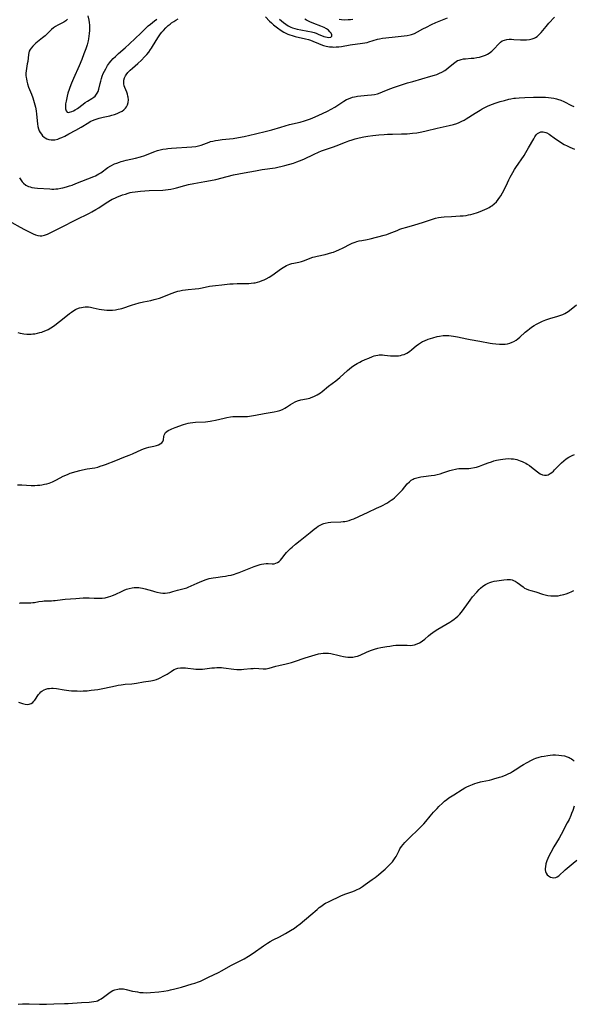
# Model space of a CAD drawing. Units: inches. Extents: x 2093216 to 2098700, y 170006 to 175476.
# Drawn here: x 2095464 to 2095612, y 170660 to 170923 of the extents above; entities that cross this region are included whole.
import ezdxf

# ---------------------------------------------------------------- set-up
doc = ezdxf.new("R2010")
doc.units = ezdxf.units.IN
doc.header["$MEASUREMENT"] = 0
doc.layers.add('c_01_T15S_R19E', color=2, linetype='Continuous')

msp = doc.modelspace()

# ---------------------------------------------------------------- linework, layer by layer
at = {"layer": 'c_01_T15S_R19E'}
for points in [[(2095464.34, 170881.16, 1018), (2095464.67, 170880.57, 1018), (2095465.05, 170880.03, 1018), (2095465.35, 170879.71, 1018), (2095466.03, 170879.18, 1018), (2095466.72, 170878.83, 1018), (2095467.15, 170878.68, 1018), (2095467.59, 170878.56, 1018), (2095468.37, 170878.43, 1018), (2095469.1, 170878.36, 1018), (2095472.4, 170878.15, 1018), (2095472.93, 170878.13, 1018), (2095473.46, 170878.12, 1018), (2095474.02, 170878.16, 1018), (2095474.59, 170878.22, 1018), (2095475.38, 170878.35, 1018), (2095475.88, 170878.46, 1018), (2095476.92, 170878.73, 1018), (2095477.66, 170878.95, 1018), (2095478.38, 170879.2, 1018), (2095479.4, 170879.59, 1018), (2095484.17, 170881.48, 1018), (2095484.61, 170881.68, 1018), (2095485.05, 170881.9, 1018), (2095485.56, 170882.19, 1018), (2095486.03, 170882.5, 1018), (2095487.97, 170883.85, 1018), (2095488.73, 170884.31, 1018), (2095489.75, 170884.82, 1018), (2095490.38, 170885.08, 1018), (2095491.02, 170885.32, 1018), (2095491.53, 170885.48, 1018), (2095492.17, 170885.66, 1018), (2095492.87, 170885.83, 1018), (2095495.29, 170886.37, 1018), (2095496.7, 170886.75, 1018), (2095497.8, 170887.11, 1018), (2095500.27, 170888.1, 1018), (2095501.25, 170888.43, 1018), (2095501.95, 170888.6, 1018), (2095502.65, 170888.75, 1018), (2095503.49, 170888.89, 1018), (2095503.98, 170888.95, 1018), (2095504.98, 170889.05, 1018), (2095510.38, 170889.42, 1018), (2095511.47, 170889.53, 1018), (2095512.14, 170889.66, 1018), (2095512.87, 170889.87, 1018), (2095515.04, 170890.67, 1018), (2095515.41, 170890.79, 1018), (2095515.99, 170890.94, 1018), (2095516.7, 170891.09, 1018), (2095517.43, 170891.2, 1018), (2095518.46, 170891.32, 1018), (2095520.45, 170891.5, 1018), (2095521.47, 170891.62, 1018), (2095522.89, 170891.87, 1018), (2095524.38, 170892.18, 1018), (2095527.45, 170892.91, 1018), (2095530.35, 170893.56, 1018), (2095531.78, 170893.96, 1018), (2095534.17, 170894.69, 1018), (2095535.38, 170895.04, 1018), (2095536.48, 170895.33, 1018), (2095539.36, 170895.99, 1018), (2095540.49, 170896.32, 1018), (2095541.3, 170896.6, 1018), (2095542.1, 170896.9, 1018), (2095543.39, 170897.42, 1018), (2095545.35, 170898.27, 1018), (2095546.7, 170898.93, 1018), (2095547.67, 170899.45, 1018), (2095548.63, 170900.02, 1018), (2095551.04, 170901.61, 1018), (2095551.77, 170902.04, 1018), (2095552.04, 170902.17, 1018), (2095552.69, 170902.44, 1018), (2095553.37, 170902.65, 1018), (2095553.85, 170902.77, 1018), (2095554.34, 170902.86, 1018), (2095554.69, 170902.92, 1018), (2095555.56, 170903.02, 1018), (2095557.38, 170903.17, 1018), (2095558.43, 170903.29, 1018), (2095559.22, 170903.42, 1018), (2095560, 170903.6, 1018), (2095560.32, 170903.69, 1018), (2095561.38, 170904.07, 1018), (2095562.87, 170904.7, 1018), (2095564.29, 170905.25, 1018), (2095566.42, 170905.98, 1018), (2095568.09, 170906.5, 1018), (2095569.45, 170906.9, 1018), (2095574.32, 170908.25, 1018), (2095575.28, 170908.56, 1018), (2095575.86, 170908.77, 1018), (2095576.57, 170909.06, 1018), (2095577.25, 170909.37, 1018), (2095578.07, 170909.84, 1018), (2095578.37, 170910.05, 1018), (2095578.94, 170910.49, 1018), (2095580.34, 170911.7, 1018), (2095580.69, 170911.97, 1018), (2095581.06, 170912.21, 1018), (2095581.46, 170912.43, 1018), (2095581.88, 170912.6, 1018), (2095582.43, 170912.77, 1018), (2095583, 170912.88, 1018), (2095583.55, 170912.94, 1018), (2095585.04, 170913.05, 1018), (2095585.82, 170913.13, 1018), (2095586.59, 170913.24, 1018), (2095587.3, 170913.38, 1018), (2095588.11, 170913.6, 1018), (2095588.93, 170913.92, 1018), (2095589.42, 170914.16, 1018), (2095589.88, 170914.44, 1018), (2095590.25, 170914.7, 1018), (2095590.6, 170914.98, 1018), (2095591.15, 170915.49, 1018), (2095592.49, 170916.96, 1018), (2095592.9, 170917.33, 1018), (2095593.39, 170917.68, 1018), (2095593.97, 170917.94, 1018), (2095594.64, 170918.1, 1018), (2095595.22, 170918.14, 1018), (2095595.83, 170918.15, 1018), (2095596.45, 170918.12, 1018), (2095598.26, 170917.99, 1018), (2095598.91, 170917.97, 1018), (2095599.37, 170917.97, 1018), (2095599.9, 170918, 1018), (2095600.67, 170918.09, 1018), (2095601.4, 170918.26, 1018), (2095601.92, 170918.46, 1018), (2095602.29, 170918.65, 1018), (2095602.68, 170918.91, 1018), (2095603.1, 170919.26, 1018), (2095603.5, 170919.66, 1018), (2095603.75, 170919.93, 1018), (2095605.09, 170921.53, 1018), (2095605.87, 170922.42, 1018), (2095607.37, 170924.01, 1018)], [(2095477.17, 170923.54, 1016), (2095476.68, 170923.06, 1016), (2095476.19, 170922.72, 1016), (2095475.83, 170922.51, 1016), (2095474.59, 170921.88, 1016), (2095473.97, 170921.55, 1016), (2095473.4, 170921.17, 1016), (2095472.88, 170920.74, 1016), (2095471.14, 170919.1, 1016), (2095470.49, 170918.53, 1016), (2095468.72, 170917.07, 1016), (2095468.26, 170916.66, 1016), (2095467.84, 170916.26, 1016), (2095467.43, 170915.8, 1016), (2095467.13, 170915.38, 1016), (2095466.91, 170914.95, 1016), (2095466.78, 170914.5, 1016), (2095466.7, 170914.03, 1016), (2095466.52, 170912.21, 1016), (2095466.41, 170911.54, 1016), (2095466.19, 170910.36, 1016), (2095466.09, 170909.72, 1016), (2095466.04, 170909.06, 1016), (2095466.05, 170908.5, 1016), (2095466.09, 170907.93, 1016), (2095466.15, 170907.54, 1016), (2095466.27, 170906.91, 1016), (2095466.43, 170906.28, 1016), (2095466.74, 170905.35, 1016), (2095467.51, 170903.48, 1016), (2095467.88, 170902.46, 1016), (2095468.27, 170901.23, 1016), (2095468.6, 170899.98, 1016), (2095468.78, 170899.02, 1016), (2095468.9, 170898.16, 1016), (2095469.15, 170895.56, 1016), (2095469.26, 170894.88, 1016), (2095469.42, 170894.23, 1016), (2095469.61, 170893.72, 1016), (2095469.86, 170893.24, 1016), (2095470.16, 170892.77, 1016), (2095470.51, 170892.35, 1016), (2095470.92, 170891.98, 1016), (2095471.18, 170891.8, 1016), (2095471.67, 170891.54, 1016), (2095472.2, 170891.36, 1016), (2095472.75, 170891.27, 1016), (2095473.3, 170891.25, 1016), (2095473.78, 170891.3, 1016), (2095474.55, 170891.49, 1016), (2095475.07, 170891.68, 1016), (2095475.6, 170891.89, 1016), (2095476.41, 170892.28, 1016), (2095477.51, 170892.84, 1016), (2095479.4, 170893.88, 1016), (2095480.78, 170894.67, 1016), (2095482.82, 170895.94, 1016), (2095483.2, 170896.15, 1016), (2095483.84, 170896.46, 1016), (2095484.58, 170896.75, 1016), (2095485.66, 170897.08, 1016), (2095486.66, 170897.32, 1016), (2095488.49, 170897.73, 1016), (2095489.03, 170897.87, 1016), (2095489.74, 170898.08, 1016), (2095490.43, 170898.33, 1016), (2095491.18, 170898.65, 1016), (2095491.73, 170898.96, 1016), (2095492.22, 170899.32, 1016), (2095492.62, 170899.7, 1016), (2095492.95, 170900.13, 1016), (2095493.22, 170900.64, 1016), (2095493.38, 170901.28, 1016), (2095493.43, 170901.95, 1016), (2095493.37, 170902.63, 1016), (2095493.31, 170902.92, 1016), (2095493.17, 170903.45, 1016), (2095493, 170903.97, 1016), (2095492.5, 170905.22, 1016), (2095492.33, 170905.72, 1016), (2095492.23, 170906.2, 1016), (2095492.19, 170906.57, 1016), (2095492.24, 170907.23, 1016), (2095492.42, 170907.87, 1016), (2095492.63, 170908.33, 1016), (2095492.84, 170908.67, 1016), (2095493.32, 170909.27, 1016), (2095493.89, 170909.85, 1016), (2095494.49, 170910.41, 1016), (2095495.94, 170911.69, 1016), (2095496.92, 170912.59, 1016), (2095497.77, 170913.43, 1016), (2095498.35, 170914.07, 1016), (2095498.88, 170914.73, 1016), (2095499.36, 170915.41, 1016), (2095499.59, 170915.75, 1016), (2095500.85, 170917.85, 1016), (2095501.49, 170918.8, 1016), (2095502.05, 170919.56, 1016), (2095502.4, 170920.01, 1016), (2095502.8, 170920.48, 1016), (2095503.43, 170921.16, 1016), (2095504.1, 170921.79, 1016), (2095504.6, 170922.21, 1016), (2095504.99, 170922.51, 1016), (2095505.55, 170922.91, 1016), (2095506.13, 170923.29, 1016), (2095506.71, 170923.6, 1016)], [(2095482.61, 170924.36, 1014), (2095482.83, 170923.25, 1014), (2095482.93, 170922.59, 1014), (2095482.99, 170921.93, 1014), (2095483.03, 170921.21, 1014), (2095483.02, 170920.46, 1014), (2095482.98, 170919.7, 1014), (2095482.89, 170918.95, 1014), (2095482.78, 170918.27, 1014), (2095482.67, 170917.73, 1014), (2095482.39, 170916.7, 1014), (2095482.04, 170915.61, 1014), (2095481.56, 170914.24, 1014), (2095481, 170912.75, 1014), (2095480.31, 170911.06, 1014), (2095478.75, 170907.65, 1014), (2095478.21, 170906.42, 1014), (2095477.78, 170905.3, 1014), (2095477.59, 170904.73, 1014), (2095477.26, 170903.7, 1014), (2095477.06, 170902.95, 1014), (2095476.77, 170901.61, 1014), (2095476.66, 170900.88, 1014), (2095476.61, 170900.29, 1014), (2095476.65, 170899.53, 1014), (2095476.78, 170899.04, 1014), (2095477.06, 170898.68, 1014), (2095477.37, 170898.59, 1014), (2095477.68, 170898.63, 1014), (2095478.28, 170898.82, 1014), (2095478.73, 170899.02, 1014), (2095479.2, 170899.27, 1014), (2095479.82, 170899.68, 1014), (2095481.31, 170900.81, 1014), (2095481.88, 170901.21, 1014), (2095482.46, 170901.59, 1014), (2095483.62, 170902.31, 1014), (2095484.16, 170902.69, 1014), (2095484.51, 170902.98, 1014), (2095484.77, 170903.25, 1014), (2095485.09, 170903.71, 1014), (2095485.33, 170904.22, 1014), (2095485.51, 170904.81, 1014), (2095485.87, 170906.3, 1014), (2095486.04, 170906.96, 1014), (2095486.24, 170907.63, 1014), (2095486.46, 170908.3, 1014), (2095486.72, 170908.96, 1014), (2095487.02, 170909.62, 1014), (2095487.36, 170910.27, 1014), (2095487.87, 170911.12, 1014), (2095488.38, 170911.85, 1014), (2095488.76, 170912.33, 1014), (2095489.34, 170912.96, 1014), (2095489.95, 170913.57, 1014), (2095490.76, 170914.3, 1014), (2095492.54, 170915.85, 1014), (2095493.73, 170916.92, 1014), (2095496.73, 170919.74, 1014), (2095498.76, 170921.69, 1014), (2095499.35, 170922.21, 1014), (2095500.41, 170923.07, 1014), (2095501.03, 170923.54, 1014)], [(2095530.13, 170924.15, 1016), (2095531.19, 170922.99, 1016), (2095531.67, 170922.5, 1016), (2095532.19, 170922.04, 1016), (2095533.28, 170921.17, 1016), (2095534.24, 170920.47, 1016), (2095535, 170920, 1016), (2095535.51, 170919.74, 1016), (2095536.05, 170919.51, 1016), (2095536.6, 170919.31, 1016), (2095537.21, 170919.12, 1016), (2095537.99, 170918.92, 1016), (2095540.77, 170918.29, 1016), (2095541.63, 170918.05, 1016), (2095542.08, 170917.9, 1016), (2095542.76, 170917.64, 1016), (2095544.22, 170916.99, 1016), (2095544.89, 170916.73, 1016), (2095545.57, 170916.5, 1016), (2095546.32, 170916.31, 1016), (2095547.17, 170916.16, 1016), (2095548.02, 170916.08, 1016), (2095548.4, 170916.07, 1016), (2095548.95, 170916.08, 1016), (2095549.7, 170916.14, 1016), (2095550.45, 170916.23, 1016), (2095552.73, 170916.62, 1016), (2095556.06, 170917.1, 1016), (2095556.65, 170917.2, 1016), (2095557.23, 170917.32, 1016), (2095557.69, 170917.44, 1016), (2095560.04, 170918.15, 1016), (2095560.6, 170918.29, 1016), (2095561.38, 170918.43, 1016), (2095562.25, 170918.53, 1016), (2095564.79, 170918.77, 1016), (2095567.17, 170919.03, 1016), (2095567.99, 170919.14, 1016), (2095568.79, 170919.3, 1016), (2095569.16, 170919.41, 1016), (2095569.96, 170919.71, 1016), (2095570.73, 170920.09, 1016), (2095572.16, 170920.9, 1016), (2095573.12, 170921.42, 1016), (2095574.5, 170922.11, 1016), (2095575.65, 170922.64, 1016), (2095577.37, 170923.36, 1016), (2095578.75, 170923.9, 1016)], [(2095533.85, 170923.55, 1014), (2095534.37, 170923.08, 1014), (2095534.91, 170922.63, 1014), (2095535.53, 170922.17, 1014), (2095536.17, 170921.75, 1014), (2095536.55, 170921.55, 1014), (2095536.87, 170921.4, 1014), (2095537.3, 170921.23, 1014), (2095537.92, 170921.03, 1014), (2095538.55, 170920.88, 1014), (2095539.58, 170920.67, 1014), (2095541.37, 170920.35, 1014), (2095542.39, 170920.12, 1014), (2095543.12, 170919.92, 1014), (2095543.67, 170919.74, 1014), (2095544.2, 170919.54, 1014), (2095545.7, 170918.91, 1014), (2095546.13, 170918.76, 1014), (2095546.62, 170918.66, 1014), (2095547.06, 170918.62, 1014), (2095547.53, 170918.72, 1014), (2095547.8, 170918.93, 1014), (2095547.83, 170919.32, 1014), (2095547.65, 170919.75, 1014), (2095547.33, 170920.16, 1014), (2095546.93, 170920.54, 1014), (2095546.41, 170920.91, 1014), (2095545.8, 170921.25, 1014), (2095545.31, 170921.48, 1014), (2095544.86, 170921.66, 1014), (2095542.97, 170922.38, 1014), (2095541.96, 170922.81, 1014), (2095541.44, 170923.05, 1014), (2095541.04, 170923.26, 1014), (2095540.58, 170923.54, 1014)], [(2095553.41, 170923.38, 1016), (2095552.81, 170923.33, 1016), (2095552.21, 170923.3, 1016), (2095551.3, 170923.29, 1016), (2095550.38, 170923.33, 1016), (2095549.82, 170923.39, 1016)], [(2095462.27, 170869.15, 1020), (2095464.47, 170867.94, 1020), (2095465.65, 170867.32, 1020), (2095467.28, 170866.49, 1020), (2095467.96, 170866.18, 1020), (2095468.64, 170865.91, 1020), (2095469.22, 170865.75, 1020), (2095469.8, 170865.66, 1020), (2095470.27, 170865.66, 1020), (2095471.04, 170865.81, 1020), (2095471.82, 170866.1, 1020), (2095472.35, 170866.34, 1020), (2095475.55, 170867.95, 1020), (2095479.41, 170869.94, 1020), (2095482.99, 170871.67, 1020), (2095483.64, 170872.02, 1020), (2095484.72, 170872.63, 1020), (2095485.51, 170873.13, 1020), (2095487.25, 170874.3, 1020), (2095487.92, 170874.73, 1020), (2095488.61, 170875.13, 1020), (2095489.1, 170875.39, 1020), (2095489.79, 170875.72, 1020), (2095490.48, 170876.02, 1020), (2095491.23, 170876.32, 1020), (2095491.88, 170876.56, 1020), (2095492.63, 170876.8, 1020), (2095493.38, 170877.03, 1020), (2095493.93, 170877.17, 1020), (2095494.48, 170877.29, 1020), (2095495.2, 170877.41, 1020), (2095495.93, 170877.5, 1020), (2095496.68, 170877.57, 1020), (2095498.99, 170877.72, 1020), (2095502.62, 170877.83, 1020), (2095503.35, 170877.89, 1020), (2095504.07, 170877.97, 1020), (2095504.79, 170878.09, 1020), (2095505.62, 170878.27, 1020), (2095506.31, 170878.45, 1020), (2095508.55, 170879.09, 1020), (2095509.5, 170879.33, 1020), (2095510.92, 170879.62, 1020), (2095513.86, 170880.12, 1020), (2095515.37, 170880.4, 1020), (2095516.79, 170880.71, 1020), (2095519.88, 170881.49, 1020), (2095521.55, 170881.88, 1020), (2095524.39, 170882.42, 1020), (2095527.45, 170883.03, 1020), (2095529.16, 170883.32, 1020), (2095532.64, 170883.81, 1020), (2095533.35, 170883.94, 1020), (2095534.54, 170884.21, 1020), (2095535.27, 170884.41, 1020), (2095537.56, 170885.08, 1020), (2095538.46, 170885.36, 1020), (2095539.19, 170885.62, 1020), (2095540.33, 170886.1, 1020), (2095543.1, 170887.43, 1020), (2095544.24, 170887.95, 1020), (2095545.08, 170888.3, 1020), (2095546.17, 170888.7, 1020), (2095548.29, 170889.4, 1020), (2095549.01, 170889.68, 1020), (2095551.52, 170890.69, 1020), (2095552.4, 170891, 1020), (2095553.23, 170891.26, 1020), (2095554.06, 170891.51, 1020), (2095555.16, 170891.8, 1020), (2095556.38, 170892.07, 1020), (2095557.43, 170892.27, 1020), (2095558.79, 170892.46, 1020), (2095560.41, 170892.62, 1020), (2095561.82, 170892.72, 1020), (2095562.74, 170892.77, 1020), (2095564.05, 170892.81, 1020), (2095566.41, 170892.85, 1020), (2095568.01, 170892.91, 1020), (2095569.39, 170893.01, 1020), (2095570.53, 170893.16, 1020), (2095571.87, 170893.38, 1020), (2095573.05, 170893.64, 1020), (2095575.97, 170894.38, 1020), (2095579.23, 170895.09, 1020), (2095580.34, 170895.37, 1020), (2095581.22, 170895.64, 1020), (2095581.91, 170895.91, 1020), (2095582.58, 170896.24, 1020), (2095583.18, 170896.56, 1020), (2095583.77, 170896.91, 1020), (2095586.11, 170898.42, 1020), (2095587.49, 170899.24, 1020), (2095587.99, 170899.52, 1020), (2095588.89, 170899.97, 1020), (2095589.44, 170900.23, 1020), (2095590.47, 170900.67, 1020), (2095591.78, 170901.15, 1020), (2095592.84, 170901.49, 1020), (2095593.99, 170901.82, 1020), (2095595.13, 170902.11, 1020), (2095595.7, 170902.23, 1020), (2095596.46, 170902.37, 1020), (2095596.96, 170902.44, 1020), (2095597.89, 170902.53, 1020), (2095599.42, 170902.61, 1020), (2095601.72, 170902.65, 1020), (2095603.98, 170902.66, 1020), (2095604.92, 170902.63, 1020), (2095605.78, 170902.57, 1020), (2095606.48, 170902.49, 1020), (2095607.18, 170902.38, 1020), (2095607.86, 170902.22, 1020), (2095608.19, 170902.13, 1020), (2095609.02, 170901.83, 1020), (2095609.83, 170901.48, 1020), (2095611.89, 170900.49, 1020), (2095612.53, 170900.21, 1020)], [(2095463.86, 170839.81, 1022), (2095464.53, 170839.64, 1022), (2095465, 170839.54, 1022), (2095465.48, 170839.46, 1022), (2095466.25, 170839.38, 1022), (2095466.83, 170839.35, 1022), (2095467.41, 170839.36, 1022), (2095467.91, 170839.4, 1022), (2095468.41, 170839.46, 1022), (2095469.09, 170839.59, 1022), (2095469.76, 170839.76, 1022), (2095470.31, 170839.92, 1022), (2095470.64, 170840.03, 1022), (2095471.33, 170840.3, 1022), (2095472, 170840.61, 1022), (2095472.67, 170841, 1022), (2095473.13, 170841.31, 1022), (2095473.75, 170841.76, 1022), (2095476.26, 170843.71, 1022), (2095477.68, 170844.83, 1022), (2095478.25, 170845.26, 1022), (2095478.84, 170845.65, 1022), (2095479.32, 170845.92, 1022), (2095479.69, 170846.09, 1022), (2095480.4, 170846.36, 1022), (2095480.88, 170846.49, 1022), (2095481.37, 170846.58, 1022), (2095481.86, 170846.63, 1022), (2095482.35, 170846.64, 1022), (2095482.81, 170846.62, 1022), (2095483.28, 170846.56, 1022), (2095483.99, 170846.42, 1022), (2095485.58, 170846.05, 1022), (2095486.26, 170845.93, 1022), (2095486.98, 170845.84, 1022), (2095487.71, 170845.79, 1022), (2095488.37, 170845.77, 1022), (2095489.22, 170845.8, 1022), (2095489.96, 170845.87, 1022), (2095490.68, 170846, 1022), (2095491.19, 170846.11, 1022), (2095491.65, 170846.24, 1022), (2095494.5, 170847.19, 1022), (2095495.13, 170847.39, 1022), (2095496.29, 170847.71, 1022), (2095497.44, 170847.98, 1022), (2095499.45, 170848.38, 1022), (2095500.31, 170848.57, 1022), (2095501.04, 170848.77, 1022), (2095501.74, 170848.98, 1022), (2095502.42, 170849.21, 1022), (2095503.1, 170849.46, 1022), (2095505.12, 170850.3, 1022), (2095505.87, 170850.59, 1022), (2095506.62, 170850.83, 1022), (2095507.17, 170850.97, 1022), (2095507.93, 170851.11, 1022), (2095508.69, 170851.22, 1022), (2095509.43, 170851.29, 1022), (2095511.28, 170851.45, 1022), (2095512.29, 170851.57, 1022), (2095513.12, 170851.72, 1022), (2095515.13, 170852.14, 1022), (2095515.95, 170852.27, 1022), (2095516.74, 170852.35, 1022), (2095518.4, 170852.51, 1022), (2095520.59, 170852.76, 1022), (2095521.48, 170852.84, 1022), (2095522.5, 170852.87, 1022), (2095524.97, 170852.87, 1022), (2095525.63, 170852.9, 1022), (2095526.28, 170852.95, 1022), (2095526.93, 170853.03, 1022), (2095527.31, 170853.09, 1022), (2095527.93, 170853.23, 1022), (2095528.59, 170853.43, 1022), (2095529.24, 170853.67, 1022), (2095529.76, 170853.9, 1022), (2095530.28, 170854.16, 1022), (2095531.04, 170854.6, 1022), (2095532.06, 170855.24, 1022), (2095532.79, 170855.75, 1022), (2095534.41, 170856.92, 1022), (2095534.83, 170857.2, 1022), (2095535.26, 170857.46, 1022), (2095535.69, 170857.68, 1022), (2095536.12, 170857.88, 1022), (2095536.56, 170858.04, 1022), (2095537.09, 170858.19, 1022), (2095537.67, 170858.33, 1022), (2095539.04, 170858.6, 1022), (2095539.74, 170858.79, 1022), (2095540.52, 170859.06, 1022), (2095542, 170859.65, 1022), (2095542.72, 170859.91, 1022), (2095543.19, 170860.05, 1022), (2095543.92, 170860.22, 1022), (2095546.03, 170860.67, 1022), (2095546.93, 170860.89, 1022), (2095547.82, 170861.14, 1022), (2095548.25, 170861.28, 1022), (2095549.04, 170861.58, 1022), (2095549.74, 170861.88, 1022), (2095550.86, 170862.43, 1022), (2095552.77, 170863.41, 1022), (2095553.28, 170863.65, 1022), (2095554.09, 170863.97, 1022), (2095554.55, 170864.11, 1022), (2095555.16, 170864.27, 1022), (2095555.86, 170864.4, 1022), (2095557.29, 170864.65, 1022), (2095558.11, 170864.83, 1022), (2095561.84, 170865.82, 1022), (2095562.5, 170866.02, 1022), (2095563.16, 170866.24, 1022), (2095565.27, 170867.09, 1022), (2095566.01, 170867.37, 1022), (2095566.57, 170867.57, 1022), (2095567.86, 170867.95, 1022), (2095570.04, 170868.55, 1022), (2095570.95, 170868.82, 1022), (2095572.32, 170869.28, 1022), (2095574.18, 170869.94, 1022), (2095575.03, 170870.2, 1022), (2095575.58, 170870.34, 1022), (2095576.34, 170870.49, 1022), (2095577.08, 170870.59, 1022), (2095577.83, 170870.67, 1022), (2095579.82, 170870.81, 1022), (2095582.16, 170870.95, 1022), (2095582.96, 170871.01, 1022), (2095583.76, 170871.1, 1022), (2095584.37, 170871.2, 1022), (2095585.01, 170871.34, 1022), (2095585.63, 170871.5, 1022), (2095586.77, 170871.87, 1022), (2095587.47, 170872.12, 1022), (2095588.75, 170872.64, 1022), (2095589.35, 170872.92, 1022), (2095589.93, 170873.23, 1022), (2095590.29, 170873.45, 1022), (2095590.56, 170873.64, 1022), (2095591.21, 170874.16, 1022), (2095591.81, 170874.75, 1022), (2095592.3, 170875.32, 1022), (2095592.75, 170875.93, 1022), (2095593, 170876.32, 1022), (2095593.47, 170877.12, 1022), (2095593.79, 170877.75, 1022), (2095594.75, 170879.8, 1022), (2095595.13, 170880.57, 1022), (2095595.51, 170881.32, 1022), (2095596.19, 170882.53, 1022), (2095596.68, 170883.33, 1022), (2095597.01, 170883.84, 1022), (2095599.21, 170887.12, 1022), (2095599.71, 170887.9, 1022), (2095600.43, 170889.13, 1022), (2095601.8, 170891.57, 1022), (2095602.12, 170892.11, 1022), (2095602.46, 170892.59, 1022), (2095602.84, 170892.98, 1022), (2095603.15, 170893.18, 1022), (2095603.73, 170893.38, 1022), (2095604.37, 170893.41, 1022), (2095605.02, 170893.27, 1022), (2095605.32, 170893.14, 1022), (2095605.95, 170892.77, 1022), (2095607.59, 170891.56, 1022), (2095608.57, 170890.89, 1022), (2095609.26, 170890.46, 1022), (2095609.97, 170890.06, 1022), (2095610.76, 170889.64, 1022), (2095611.45, 170889.31, 1022), (2095612.71, 170888.77, 1022)], [(2095463.75, 170799.06, 1024), (2095464.41, 170799.07, 1024), (2095464.9, 170799.06, 1024), (2095467.41, 170798.94, 1024), (2095468.46, 170798.95, 1024), (2095469.12, 170798.99, 1024), (2095469.78, 170799.05, 1024), (2095470.31, 170799.13, 1024), (2095471.03, 170799.26, 1024), (2095471.63, 170799.4, 1024), (2095472.22, 170799.57, 1024), (2095472.69, 170799.72, 1024), (2095473.15, 170799.89, 1024), (2095473.7, 170800.13, 1024), (2095474.24, 170800.4, 1024), (2095476.01, 170801.38, 1024), (2095476.73, 170801.72, 1024), (2095477.3, 170801.96, 1024), (2095477.89, 170802.17, 1024), (2095479.43, 170802.64, 1024), (2095480.49, 170802.93, 1024), (2095481.15, 170803.1, 1024), (2095482.42, 170803.36, 1024), (2095484.44, 170803.68, 1024), (2095485.27, 170803.86, 1024), (2095485.92, 170804.05, 1024), (2095486.81, 170804.36, 1024), (2095487.33, 170804.56, 1024), (2095490.07, 170805.63, 1024), (2095492.24, 170806.45, 1024), (2095493.6, 170806.98, 1024), (2095494.51, 170807.37, 1024), (2095497.01, 170808.51, 1024), (2095497.74, 170808.8, 1024), (2095498.25, 170808.96, 1024), (2095498.92, 170809.13, 1024), (2095500.25, 170809.43, 1024), (2095500.94, 170809.61, 1024), (2095501.46, 170809.79, 1024), (2095501.92, 170810.01, 1024), (2095502.33, 170810.29, 1024), (2095502.64, 170810.65, 1024), (2095502.8, 170811.08, 1024), (2095502.93, 170812.04, 1024), (2095503.02, 170812.39, 1024), (2095503.17, 170812.74, 1024), (2095503.39, 170813.04, 1024), (2095503.68, 170813.32, 1024), (2095504.1, 170813.62, 1024), (2095504.66, 170813.91, 1024), (2095505.04, 170814.07, 1024), (2095505.9, 170814.4, 1024), (2095508.2, 170815.2, 1024), (2095508.81, 170815.39, 1024), (2095509.44, 170815.55, 1024), (2095509.91, 170815.64, 1024), (2095510.63, 170815.74, 1024), (2095511.36, 170815.81, 1024), (2095514.03, 170815.97, 1024), (2095514.69, 170816.03, 1024), (2095515.27, 170816.1, 1024), (2095515.74, 170816.18, 1024), (2095516.76, 170816.39, 1024), (2095519.05, 170816.95, 1024), (2095519.72, 170817.09, 1024), (2095520.7, 170817.25, 1024), (2095521.4, 170817.32, 1024), (2095522.08, 170817.34, 1024), (2095523.93, 170817.32, 1024), (2095524.46, 170817.33, 1024), (2095525.29, 170817.39, 1024), (2095526.34, 170817.52, 1024), (2095527.43, 170817.71, 1024), (2095529.69, 170818.14, 1024), (2095532.44, 170818.58, 1024), (2095533.22, 170818.76, 1024), (2095533.95, 170818.99, 1024), (2095534.61, 170819.26, 1024), (2095535.24, 170819.59, 1024), (2095535.68, 170819.85, 1024), (2095536.74, 170820.54, 1024), (2095537.39, 170820.92, 1024), (2095538.02, 170821.23, 1024), (2095538.67, 170821.5, 1024), (2095539.56, 170821.77, 1024), (2095541.09, 170822.09, 1024), (2095541.9, 170822.28, 1024), (2095542.28, 170822.39, 1024), (2095542.99, 170822.66, 1024), (2095543.41, 170822.85, 1024), (2095543.88, 170823.11, 1024), (2095544.34, 170823.4, 1024), (2095544.78, 170823.71, 1024), (2095545.21, 170824.04, 1024), (2095546.91, 170825.42, 1024), (2095548.87, 170826.88, 1024), (2095549.39, 170827.29, 1024), (2095550, 170827.81, 1024), (2095552, 170829.63, 1024), (2095552.51, 170830.06, 1024), (2095553.11, 170830.52, 1024), (2095553.73, 170830.95, 1024), (2095554.57, 170831.47, 1024), (2095555.33, 170831.88, 1024), (2095555.78, 170832.11, 1024), (2095556.75, 170832.55, 1024), (2095557.74, 170832.98, 1024), (2095558.69, 170833.36, 1024), (2095559.18, 170833.53, 1024), (2095559.63, 170833.66, 1024), (2095560.09, 170833.75, 1024), (2095560.49, 170833.8, 1024), (2095560.9, 170833.82, 1024), (2095561.41, 170833.81, 1024), (2095561.92, 170833.77, 1024), (2095563.5, 170833.6, 1024), (2095564.43, 170833.55, 1024), (2095565.14, 170833.55, 1024), (2095565.67, 170833.59, 1024), (2095566.2, 170833.68, 1024), (2095566.66, 170833.79, 1024), (2095567.12, 170833.95, 1024), (2095567.89, 170834.31, 1024), (2095568.62, 170834.76, 1024), (2095569.24, 170835.25, 1024), (2095570.4, 170836.22, 1024), (2095571.01, 170836.68, 1024), (2095571.54, 170837.03, 1024), (2095572.1, 170837.35, 1024), (2095572.64, 170837.61, 1024), (2095573.55, 170837.99, 1024), (2095574.23, 170838.22, 1024), (2095574.81, 170838.4, 1024), (2095576.02, 170838.69, 1024), (2095576.64, 170838.81, 1024), (2095577.63, 170838.96, 1024), (2095578.41, 170839.01, 1024), (2095579.11, 170839, 1024), (2095579.73, 170838.95, 1024), (2095580.35, 170838.86, 1024), (2095581.39, 170838.66, 1024), (2095583.95, 170838.06, 1024), (2095584.78, 170837.89, 1024), (2095587.4, 170837.47, 1024), (2095590.16, 170836.95, 1024), (2095590.79, 170836.84, 1024), (2095591.71, 170836.73, 1024), (2095592.61, 170836.66, 1024), (2095593.37, 170836.65, 1024), (2095594.15, 170836.71, 1024), (2095594.77, 170836.8, 1024), (2095595.38, 170836.94, 1024), (2095596.05, 170837.17, 1024), (2095596.5, 170837.39, 1024), (2095597.07, 170837.72, 1024), (2095597.59, 170838.1, 1024), (2095598.08, 170838.52, 1024), (2095599.51, 170839.85, 1024), (2095600.23, 170840.46, 1024), (2095600.69, 170840.82, 1024), (2095601.25, 170841.23, 1024), (2095601.91, 170841.66, 1024), (2095602.58, 170842.06, 1024), (2095603.62, 170842.6, 1024), (2095604.14, 170842.84, 1024), (2095605.06, 170843.21, 1024), (2095606.1, 170843.55, 1024), (2095608.29, 170844.17, 1024), (2095609.01, 170844.41, 1024), (2095609.57, 170844.64, 1024), (2095610.11, 170844.9, 1024), (2095610.56, 170845.15, 1024), (2095610.99, 170845.42, 1024), (2095611.36, 170845.69, 1024), (2095613.24, 170847.23, 1024)], [(2095464.29, 170767.5, 1026), (2095464.61, 170767.54, 1026), (2095465.21, 170767.58, 1026), (2095467.37, 170767.6, 1026), (2095467.85, 170767.64, 1026), (2095468.33, 170767.7, 1026), (2095469.47, 170767.9, 1026), (2095470.48, 170768.05, 1026), (2095470.93, 170768.09, 1026), (2095471.57, 170768.12, 1026), (2095472.9, 170768.14, 1026), (2095473.45, 170768.17, 1026), (2095473.87, 170768.21, 1026), (2095475.84, 170768.47, 1026), (2095476.49, 170768.54, 1026), (2095479.36, 170768.71, 1026), (2095481.34, 170768.88, 1026), (2095482.39, 170768.92, 1026), (2095482.9, 170768.91, 1026), (2095484.32, 170768.83, 1026), (2095485.57, 170768.8, 1026), (2095486.38, 170768.84, 1026), (2095487.19, 170768.94, 1026), (2095488.11, 170769.14, 1026), (2095488.71, 170769.33, 1026), (2095489.19, 170769.51, 1026), (2095489.94, 170769.83, 1026), (2095491.76, 170770.7, 1026), (2095492.28, 170770.92, 1026), (2095492.96, 170771.19, 1026), (2095493.65, 170771.4, 1026), (2095494.48, 170771.58, 1026), (2095495.01, 170771.65, 1026), (2095495.54, 170771.67, 1026), (2095496.23, 170771.65, 1026), (2095496.7, 170771.6, 1026), (2095497.16, 170771.53, 1026), (2095497.93, 170771.33, 1026), (2095499.85, 170770.74, 1026), (2095500.45, 170770.57, 1026), (2095501.07, 170770.43, 1026), (2095501.98, 170770.26, 1026), (2095502.64, 170770.19, 1026), (2095503.3, 170770.18, 1026), (2095503.93, 170770.24, 1026), (2095504.55, 170770.36, 1026), (2095505.3, 170770.56, 1026), (2095506.54, 170770.93, 1026), (2095508.33, 170771.39, 1026), (2095509.02, 170771.6, 1026), (2095509.42, 170771.75, 1026), (2095510.25, 170772.11, 1026), (2095511.79, 170772.83, 1026), (2095513.09, 170773.38, 1026), (2095514.23, 170773.81, 1026), (2095515.03, 170774.05, 1026), (2095515.55, 170774.18, 1026), (2095516.11, 170774.28, 1026), (2095516.81, 170774.38, 1026), (2095518.6, 170774.59, 1026), (2095519.38, 170774.7, 1026), (2095520.14, 170774.83, 1026), (2095520.91, 170775, 1026), (2095521.8, 170775.24, 1026), (2095522.29, 170775.4, 1026), (2095523.06, 170775.68, 1026), (2095527.07, 170777.28, 1026), (2095528.1, 170777.64, 1026), (2095528.68, 170777.8, 1026), (2095529, 170777.88, 1026), (2095529.63, 170777.99, 1026), (2095530.23, 170778.05, 1026), (2095530.76, 170778.06, 1026), (2095531.84, 170778.02, 1026), (2095532.38, 170778.03, 1026), (2095532.87, 170778.13, 1026), (2095533.33, 170778.33, 1026), (2095533.76, 170778.65, 1026), (2095534.13, 170779.01, 1026), (2095534.48, 170779.42, 1026), (2095535.38, 170780.56, 1026), (2095535.74, 170780.99, 1026), (2095536.24, 170781.54, 1026), (2095536.78, 170782.07, 1026), (2095537.2, 170782.45, 1026), (2095538.11, 170783.22, 1026), (2095539.38, 170784.26, 1026), (2095542.02, 170786.33, 1026), (2095543.12, 170787.25, 1026), (2095543.7, 170787.71, 1026), (2095544.18, 170788.06, 1026), (2095544.69, 170788.36, 1026), (2095545.39, 170788.67, 1026), (2095545.7, 170788.78, 1026), (2095546.07, 170788.88, 1026), (2095546.81, 170789.01, 1026), (2095547.58, 170789.1, 1026), (2095550.2, 170789.22, 1026), (2095550.85, 170789.28, 1026), (2095551.29, 170789.34, 1026), (2095551.75, 170789.42, 1026), (2095552.44, 170789.6, 1026), (2095553.09, 170789.8, 1026), (2095553.74, 170790.04, 1026), (2095555.05, 170790.6, 1026), (2095557.55, 170791.79, 1026), (2095559.8, 170792.82, 1026), (2095560.97, 170793.42, 1026), (2095562.68, 170794.33, 1026), (2095563.19, 170794.64, 1026), (2095563.72, 170794.99, 1026), (2095564.14, 170795.3, 1026), (2095564.54, 170795.63, 1026), (2095564.94, 170795.98, 1026), (2095565.77, 170796.81, 1026), (2095566.7, 170797.79, 1026), (2095568, 170799.32, 1026), (2095568.55, 170799.88, 1026), (2095569.07, 170800.3, 1026), (2095569.53, 170800.59, 1026), (2095569.87, 170800.76, 1026), (2095570.2, 170800.88, 1026), (2095570.88, 170801.07, 1026), (2095571.6, 170801.21, 1026), (2095572.34, 170801.32, 1026), (2095574.39, 170801.57, 1026), (2095575.29, 170801.71, 1026), (2095576.03, 170801.87, 1026), (2095576.77, 170802.05, 1026), (2095577.49, 170802.27, 1026), (2095579.4, 170802.91, 1026), (2095580.13, 170803.14, 1026), (2095580.86, 170803.31, 1026), (2095581.27, 170803.38, 1026), (2095581.81, 170803.43, 1026), (2095582.6, 170803.44, 1026), (2095583.41, 170803.43, 1026), (2095583.93, 170803.44, 1026), (2095584.47, 170803.47, 1026), (2095584.97, 170803.53, 1026), (2095585.98, 170803.71, 1026), (2095586.48, 170803.83, 1026), (2095587.3, 170804.08, 1026), (2095588.24, 170804.41, 1026), (2095589.63, 170804.95, 1026), (2095590.53, 170805.27, 1026), (2095591.18, 170805.47, 1026), (2095591.84, 170805.65, 1026), (2095592.92, 170805.89, 1026), (2095593.5, 170805.99, 1026), (2095594.24, 170806.06, 1026), (2095594.99, 170806.09, 1026), (2095595.74, 170806.06, 1026), (2095596.36, 170806, 1026), (2095597.27, 170805.82, 1026), (2095597.74, 170805.69, 1026), (2095598.21, 170805.54, 1026), (2095598.73, 170805.34, 1026), (2095599.24, 170805.1, 1026), (2095599.67, 170804.87, 1026), (2095600.08, 170804.63, 1026), (2095600.67, 170804.25, 1026), (2095601.23, 170803.84, 1026), (2095602.81, 170802.55, 1026), (2095603.17, 170802.28, 1026), (2095603.55, 170802.05, 1026), (2095604.13, 170801.8, 1026), (2095604.72, 170801.69, 1026), (2095605.24, 170801.71, 1026), (2095605.63, 170801.8, 1026), (2095606.22, 170802.09, 1026), (2095606.65, 170802.39, 1026), (2095607.06, 170802.76, 1026), (2095607.38, 170803.08, 1026), (2095608.65, 170804.4, 1026), (2095609.24, 170804.97, 1026), (2095609.85, 170805.52, 1026), (2095610.52, 170806.04, 1026), (2095611.22, 170806.51, 1026), (2095611.69, 170806.77, 1026), (2095612.06, 170806.94, 1026), (2095612.68, 170807.2, 1026)], [(2095464.06, 170741.01, 1028), (2095465.12, 170740.65, 1028), (2095465.8, 170740.48, 1028), (2095466.39, 170740.41, 1028), (2095466.94, 170740.45, 1028), (2095467.44, 170740.65, 1028), (2095467.88, 170740.97, 1028), (2095468.16, 170741.26, 1028), (2095468.42, 170741.6, 1028), (2095469.37, 170743.04, 1028), (2095469.72, 170743.47, 1028), (2095470.01, 170743.76, 1028), (2095470.33, 170744.01, 1028), (2095470.92, 170744.34, 1028), (2095471.38, 170744.52, 1028), (2095471.88, 170744.64, 1028), (2095472.36, 170744.71, 1028), (2095472.85, 170744.75, 1028), (2095473.36, 170744.74, 1028), (2095474.18, 170744.66, 1028), (2095476.24, 170744.32, 1028), (2095477.47, 170744.17, 1028), (2095478.25, 170744.09, 1028), (2095479.05, 170744.05, 1028), (2095479.77, 170744.02, 1028), (2095480.55, 170744.01, 1028), (2095481.33, 170744.03, 1028), (2095482.37, 170744.08, 1028), (2095483.51, 170744.19, 1028), (2095484.4, 170744.3, 1028), (2095485.24, 170744.42, 1028), (2095487.04, 170744.75, 1028), (2095489.97, 170745.39, 1028), (2095490.71, 170745.55, 1028), (2095491.46, 170745.67, 1028), (2095492.6, 170745.8, 1028), (2095494.35, 170745.95, 1028), (2095494.99, 170746.02, 1028), (2095495.61, 170746.13, 1028), (2095497.44, 170746.47, 1028), (2095499.45, 170746.72, 1028), (2095499.9, 170746.81, 1028), (2095500.34, 170746.91, 1028), (2095500.98, 170747.11, 1028), (2095501.55, 170747.33, 1028), (2095502.1, 170747.58, 1028), (2095502.77, 170747.94, 1028), (2095503.1, 170748.13, 1028), (2095503.76, 170748.55, 1028), (2095504.83, 170749.26, 1028), (2095505.26, 170749.52, 1028), (2095505.67, 170749.73, 1028), (2095506.1, 170749.91, 1028), (2095506.68, 170750.08, 1028), (2095507.39, 170750.19, 1028), (2095508.03, 170750.21, 1028), (2095508.68, 170750.17, 1028), (2095509.34, 170750.11, 1028), (2095510.86, 170749.91, 1028), (2095511.47, 170749.85, 1028), (2095511.92, 170749.82, 1028), (2095512.37, 170749.81, 1028), (2095513.27, 170749.86, 1028), (2095515.74, 170750.18, 1028), (2095516.43, 170750.23, 1028), (2095517.12, 170750.27, 1028), (2095517.81, 170750.27, 1028), (2095518.33, 170750.26, 1028), (2095518.87, 170750.22, 1028), (2095519.6, 170750.13, 1028), (2095520.94, 170749.91, 1028), (2095521.58, 170749.82, 1028), (2095522.39, 170749.76, 1028), (2095523.02, 170749.75, 1028), (2095523.65, 170749.76, 1028), (2095524.33, 170749.81, 1028), (2095526.2, 170750.01, 1028), (2095526.81, 170750.06, 1028), (2095527.26, 170750.08, 1028), (2095528.31, 170750.04, 1028), (2095529.51, 170749.95, 1028), (2095529.89, 170749.94, 1028), (2095530.26, 170749.96, 1028), (2095530.65, 170750.03, 1028), (2095531.03, 170750.12, 1028), (2095532.87, 170750.67, 1028), (2095533.62, 170750.86, 1028), (2095535.6, 170751.27, 1028), (2095536.35, 170751.45, 1028), (2095537.08, 170751.65, 1028), (2095537.82, 170751.88, 1028), (2095540.68, 170752.83, 1028), (2095543.39, 170753.7, 1028), (2095544.24, 170753.92, 1028), (2095544.85, 170754.04, 1028), (2095545.47, 170754.12, 1028), (2095546.17, 170754.14, 1028), (2095546.89, 170754.1, 1028), (2095547.6, 170754.01, 1028), (2095548.29, 170753.88, 1028), (2095549.07, 170753.69, 1028), (2095550.12, 170753.39, 1028), (2095550.96, 170753.19, 1028), (2095551.5, 170753.1, 1028), (2095552.13, 170753.04, 1028), (2095552.78, 170753.02, 1028), (2095553.41, 170753.06, 1028), (2095554.16, 170753.19, 1028), (2095554.71, 170753.34, 1028), (2095555.36, 170753.59, 1028), (2095557.08, 170754.41, 1028), (2095557.71, 170754.68, 1028), (2095558.43, 170754.94, 1028), (2095559.25, 170755.2, 1028), (2095560.1, 170755.42, 1028), (2095560.96, 170755.6, 1028), (2095562.52, 170755.88, 1028), (2095563.3, 170756.01, 1028), (2095564.25, 170756.14, 1028), (2095564.98, 170756.22, 1028), (2095565.71, 170756.27, 1028), (2095566.33, 170756.29, 1028), (2095566.93, 170756.27, 1028), (2095567.97, 170756.22, 1028), (2095568.79, 170756.2, 1028), (2095569.36, 170756.24, 1028), (2095569.92, 170756.35, 1028), (2095570.62, 170756.57, 1028), (2095571.28, 170756.88, 1028), (2095571.67, 170757.12, 1028), (2095572.1, 170757.43, 1028), (2095572.66, 170757.9, 1028), (2095573.63, 170758.76, 1028), (2095574.2, 170759.22, 1028), (2095574.8, 170759.66, 1028), (2095575.21, 170759.94, 1028), (2095576.18, 170760.54, 1028), (2095579.33, 170762.4, 1028), (2095579.92, 170762.77, 1028), (2095580.5, 170763.16, 1028), (2095581.02, 170763.56, 1028), (2095581.54, 170764.02, 1028), (2095582.03, 170764.51, 1028), (2095582.41, 170764.97, 1028), (2095582.78, 170765.44, 1028), (2095584.32, 170767.7, 1028), (2095584.78, 170768.31, 1028), (2095585.46, 170769.13, 1028), (2095586.62, 170770.44, 1028), (2095587.23, 170771.1, 1028), (2095587.6, 170771.46, 1028), (2095588.22, 170772, 1028), (2095588.88, 170772.47, 1028), (2095589.65, 170772.85, 1028), (2095590.11, 170773.03, 1028), (2095590.58, 170773.18, 1028), (2095591.27, 170773.35, 1028), (2095591.91, 170773.47, 1028), (2095592.56, 170773.57, 1028), (2095593.83, 170773.73, 1028), (2095594.68, 170773.81, 1028), (2095595.15, 170773.81, 1028), (2095595.61, 170773.77, 1028), (2095596.02, 170773.69, 1028), (2095596.37, 170773.57, 1028), (2095596.85, 170773.35, 1028), (2095597.38, 170773.02, 1028), (2095598.94, 170771.8, 1028), (2095599.37, 170771.52, 1028), (2095599.8, 170771.29, 1028), (2095600.43, 170771.03, 1028), (2095600.99, 170770.85, 1028), (2095602.36, 170770.47, 1028), (2095604.14, 170769.87, 1028), (2095604.84, 170769.68, 1028), (2095605.56, 170769.54, 1028), (2095606.39, 170769.44, 1028), (2095606.94, 170769.41, 1028), (2095607.49, 170769.42, 1028), (2095608.34, 170769.48, 1028), (2095608.99, 170769.58, 1028), (2095609.86, 170769.78, 1028), (2095610.52, 170769.97, 1028), (2095611.17, 170770.21, 1028), (2095612.01, 170770.58, 1028), (2095612.57, 170770.88, 1028)], [(2095464, 170660.3, 1030), (2095465.09, 170660.41, 1030), (2095465.99, 170660.44, 1030), (2095466.9, 170660.44, 1030), (2095469.68, 170660.33, 1030), (2095470.59, 170660.32, 1030), (2095471.53, 170660.34, 1030), (2095473.46, 170660.43, 1030), (2095476.31, 170660.48, 1030), (2095477.36, 170660.53, 1030), (2095480.87, 170660.78, 1030), (2095482.93, 170660.88, 1030), (2095483.59, 170660.93, 1030), (2095484.23, 170661.02, 1030), (2095484.84, 170661.16, 1030), (2095485.13, 170661.26, 1030), (2095485.66, 170661.48, 1030), (2095486.16, 170661.77, 1030), (2095486.77, 170662.19, 1030), (2095488.21, 170663.32, 1030), (2095488.82, 170663.72, 1030), (2095489.31, 170663.98, 1030), (2095489.82, 170664.18, 1030), (2095490.57, 170664.38, 1030), (2095490.98, 170664.43, 1030), (2095491.41, 170664.46, 1030), (2095492.14, 170664.4, 1030), (2095492.88, 170664.27, 1030), (2095494.57, 170663.85, 1030), (2095495.2, 170663.71, 1030), (2095495.85, 170663.59, 1030), (2095496.52, 170663.49, 1030), (2095497.42, 170663.42, 1030), (2095498.18, 170663.41, 1030), (2095499.38, 170663.45, 1030), (2095501.59, 170663.65, 1030), (2095502.93, 170663.81, 1030), (2095504.08, 170664.02, 1030), (2095504.66, 170664.15, 1030), (2095505.83, 170664.43, 1030), (2095507.64, 170664.9, 1030), (2095510.52, 170665.73, 1030), (2095511.19, 170665.94, 1030), (2095512.21, 170666.31, 1030), (2095512.68, 170666.51, 1030), (2095513.46, 170666.88, 1030), (2095514.88, 170667.58, 1030), (2095517.51, 170668.83, 1030), (2095518.51, 170669.34, 1030), (2095520.86, 170670.64, 1030), (2095523.51, 170671.97, 1030), (2095524.38, 170672.44, 1030), (2095525.54, 170673.15, 1030), (2095526.75, 170673.96, 1030), (2095529.55, 170675.94, 1030), (2095530.66, 170676.66, 1030), (2095531.32, 170677.05, 1030), (2095532.17, 170677.49, 1030), (2095533.87, 170678.35, 1030), (2095535.4, 170679.18, 1030), (2095536.81, 170680.01, 1030), (2095537.84, 170680.68, 1030), (2095538.37, 170681.06, 1030), (2095539.32, 170681.8, 1030), (2095542.23, 170684.23, 1030), (2095543.86, 170685.66, 1030), (2095544.48, 170686.17, 1030), (2095545.13, 170686.65, 1030), (2095545.72, 170687.03, 1030), (2095546.17, 170687.29, 1030), (2095546.93, 170687.67, 1030), (2095550.41, 170689.33, 1030), (2095551.58, 170689.82, 1030), (2095553.41, 170690.44, 1030), (2095554.07, 170690.7, 1030), (2095554.4, 170690.85, 1030), (2095555.2, 170691.28, 1030), (2095555.98, 170691.77, 1030), (2095556.76, 170692.29, 1030), (2095558.65, 170693.63, 1030), (2095559.4, 170694.17, 1030), (2095560.28, 170694.85, 1030), (2095561.04, 170695.49, 1030), (2095562.11, 170696.45, 1030), (2095563.17, 170697.44, 1030), (2095563.61, 170697.89, 1030), (2095564.02, 170698.36, 1030), (2095564.42, 170698.89, 1030), (2095564.78, 170699.44, 1030), (2095565, 170699.83, 1030), (2095565.8, 170701.41, 1030), (2095566.03, 170701.82, 1030), (2095566.43, 170702.42, 1030), (2095566.91, 170703.03, 1030), (2095567.32, 170703.49, 1030), (2095568.39, 170704.57, 1030), (2095571.21, 170707.25, 1030), (2095572.08, 170708.12, 1030), (2095572.42, 170708.49, 1030), (2095573, 170709.17, 1030), (2095574.1, 170710.54, 1030), (2095575, 170711.62, 1030), (2095575.95, 170712.66, 1030), (2095576.43, 170713.16, 1030), (2095577.41, 170714.07, 1030), (2095577.99, 170714.57, 1030), (2095578.54, 170715, 1030), (2095579.13, 170715.43, 1030), (2095580.42, 170716.3, 1030), (2095582.63, 170717.69, 1030), (2095583.35, 170718.11, 1030), (2095583.93, 170718.41, 1030), (2095584.52, 170718.69, 1030), (2095585.43, 170719.07, 1030), (2095586.04, 170719.29, 1030), (2095586.66, 170719.5, 1030), (2095587.57, 170719.75, 1030), (2095588, 170719.85, 1030), (2095589.96, 170720.22, 1030), (2095590.59, 170720.36, 1030), (2095591.17, 170720.51, 1030), (2095592.67, 170720.98, 1030), (2095593.36, 170721.21, 1030), (2095594.46, 170721.64, 1030), (2095594.96, 170721.86, 1030), (2095595.56, 170722.15, 1030), (2095596.14, 170722.47, 1030), (2095596.86, 170722.91, 1030), (2095598.59, 170724.07, 1030), (2095599.07, 170724.37, 1030), (2095600.02, 170724.93, 1030), (2095601.2, 170725.56, 1030), (2095601.93, 170725.9, 1030), (2095602.37, 170726.08, 1030), (2095603.22, 170726.35, 1030), (2095603.89, 170726.52, 1030), (2095604.56, 170726.64, 1030), (2095605.59, 170726.8, 1030), (2095606.17, 170726.86, 1030), (2095606.9, 170726.92, 1030), (2095607.62, 170726.94, 1030), (2095608.49, 170726.91, 1030), (2095609.21, 170726.82, 1030), (2095610, 170726.66, 1030), (2095610.76, 170726.44, 1030), (2095611.24, 170726.25, 1030), (2095611.54, 170726.1, 1030), (2095611.92, 170725.88, 1030), (2095612.27, 170725.62, 1030), (2095612.64, 170725.29, 1030)], [(2095612.62, 170713.21, 1030), (2095612.24, 170712.11, 1030), (2095611.93, 170711.26, 1030), (2095611.72, 170710.76, 1030), (2095611.25, 170709.7, 1030), (2095610.78, 170708.76, 1030), (2095609.13, 170705.66, 1030), (2095608.59, 170704.69, 1030), (2095607.22, 170702.4, 1030), (2095606.38, 170700.9, 1030), (2095605.95, 170700.06, 1030), (2095605.57, 170699.23, 1030), (2095605.33, 170698.6, 1030), (2095605.08, 170697.8, 1030), (2095604.93, 170697.02, 1030), (2095604.89, 170696.63, 1030), (2095604.88, 170696.25, 1030), (2095604.95, 170695.75, 1030), (2095605.1, 170695.31, 1030), (2095605.37, 170694.91, 1030), (2095605.73, 170694.59, 1030), (2095606.27, 170694.29, 1030), (2095606.72, 170694.15, 1030), (2095607.17, 170694.09, 1030), (2095607.7, 170694.17, 1030), (2095608.07, 170694.32, 1030), (2095608.48, 170694.61, 1030), (2095610.24, 170696.2, 1030), (2095612.31, 170697.98, 1030), (2095613.29, 170698.85, 1030)]]:
    msp.add_polyline3d(points, dxfattribs=at)

doc.saveas('drawing.dxf')
